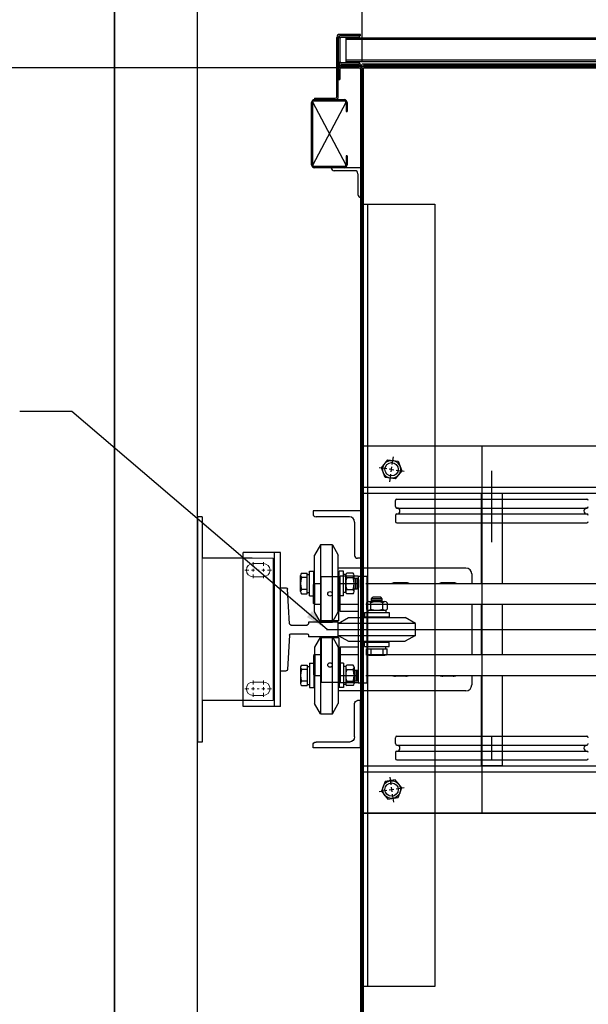
# Model space of a CAD drawing. Extents: x 5250 to 10047, y -3374 to 489.
# Drawn here: x 6946 to 6970, y -3337 to -3295 of the extents above; entities that cross this region are included whole.
import ezdxf
from ezdxf.lldxf.tags import DXFTag

# ---------------------------------------------------------------- set-up
doc = ezdxf.new("R2010")
doc.units = 0
doc.header["$LTSCALE"] = 12
doc.header["$MEASUREMENT"] = 0
for name, color, linetype in [('ANGLE', 7, 'Continuous'), ('CENTER', 3, 'CENTER'), ('DBCARTOP', 7, 'Continuous'), ('DIM', 1, 'Continuous'), ('GATE', 7, 'Continuous'), ('HIDDEN', 6, 'HIDDEN'), ('OBJECT', 7, 'Continuous'), ('SAFETY', 2, 'Continuous')]:
    doc.layers.add(name, color=color, linetype=linetype)
doc.layers.add('BRACKET', color=7, linetype='Continuous', lineweight=15)
tags = doc.linetypes.add('CENTER', pattern=[2, 1.25, -0.25, 0.25, -0.25]).pattern_tags.tags
tags[10:11] = [DXFTag(74, 4), DXFTag(75, 0), DXFTag(340, '0'), DXFTag(46, 1.0), DXFTag(50, 0.0), DXFTag(44, 0.0), DXFTag(45, 0.0)]
tags[8:9] = [DXFTag(74, 4), DXFTag(75, 0), DXFTag(340, '0'), DXFTag(46, 1.0), DXFTag(50, 0.0), DXFTag(44, 0.0), DXFTag(45, 0.0)]
tags[6:7] = [DXFTag(74, 4), DXFTag(75, 0), DXFTag(340, '0'), DXFTag(46, 1.0), DXFTag(50, 0.0), DXFTag(44, 0.0), DXFTag(45, 0.0)]
tags[4:5] = [DXFTag(74, 4), DXFTag(75, 0), DXFTag(340, '0'), DXFTag(46, 1.0), DXFTag(50, 0.0), DXFTag(44, 0.0), DXFTag(45, 0.0)]
tags = doc.linetypes.add('HIDDEN', pattern=[0.375, 0.25, -0.125]).pattern_tags.tags
tags[6:7] = [DXFTag(74, 4), DXFTag(75, 0), DXFTag(340, '0'), DXFTag(46, 1.0), DXFTag(50, 0.0), DXFTag(44, 0.0), DXFTag(45, 0.0)]
tags[4:5] = [DXFTag(74, 4), DXFTag(75, 0), DXFTag(340, '0'), DXFTag(46, 1.0), DXFTag(50, 0.0), DXFTag(44, 0.0), DXFTag(45, 0.0)]
doc.dimstyles.get("Standard").update_dxf_attribs({"dimtxt": 0.18, "dimasz": 0.18, "dimexe": 0.18, "dimexo": 0.0625, "dimgap": 0.09, "dimtad": 0, "dimtih": 1, "dimtoh": 1, "dimdec": 4, "dimzin": 0, "dimdsep": 46, "dimtxsty": 'Standard', "dimcen": 0.09, "dimadec": 0, "dimazin": 0, "dimtfac": 1, "dimtdec": 4, "dimtofl": 0, "dimtmove": 0, "dimatfit": 3, "dimfxl": 1, "dimtolj": 1, "dimtzin": 0, "dimarcsym": 0})

# ---------------------------------------------------------------- blocks, each defined once
blk = doc.blocks.new('*D122')
at = {"layer": 'DEFPOINTS', "color": 0, "transparency": 16777216}
for p in [(6936.994, -3297.265), (6960.884, -3297.265), (6960.884, -3345.235)]:
    blk.add_point(p, dxfattribs=at)
at = {"layer": 'DIM', "color": 0, "lineweight": -2, "transparency": 16777216}
for p, q in [((6960.697, -3297.265), (6936.806, -3297.265)), ((6936.994, -3344.235), (6936.994, -3298.265)), ((6960.697, -3345.235), (6936.806, -3345.235))]:
    blk.add_line(p, q, dxfattribs=at)
at = {"layer": 'DIM', "color": 0, "transparency": 16777216}
for points in [[(6936.827, -3298.265), (6937.16, -3298.265), (6936.994, -3297.265)], [(6936.827, -3344.235), (6937.16, -3344.235), (6936.994, -3345.235)]]:
    blk.add_solid(points, dxfattribs=at)
at = {"layer": 'DIM', "color": 0, "transparency": 16777216, "insert": (6936.306, -3321.25), "char_height": 1, "attachment_point": 5, "rotation": 90}
blk.add_mtext('\\A1;48" CLEAR CAR INSIDE', dxfattribs=at)
blk = doc.blocks.new('*D123')
at = {"layer": 'DEFPOINTS', "color": 0, "transparency": 16777216}
for p in [(6953.825, -3292.188), (6931.69, -3350.217), (6953.825, -3350.217)]:
    blk.add_point(p, dxfattribs=at)
at = {"layer": 'DIM', "color": 0, "lineweight": -2, "transparency": 16777216}
for p, q in [((6953.637, -3292.188), (6931.502, -3292.188)), ((6931.69, -3293.188), (6931.69, -3349.217)), ((6953.637, -3350.217), (6931.502, -3350.217))]:
    blk.add_line(p, q, dxfattribs=at)
at = {"layer": 'DIM', "color": 0, "transparency": 16777216}
for points in [[(6931.523, -3293.188), (6931.856, -3293.188), (6931.69, -3292.188)], [(6931.523, -3349.217), (6931.856, -3349.217), (6931.69, -3350.217)]]:
    blk.add_solid(points, dxfattribs=at)
at = {"layer": 'DIM', "color": 0, "transparency": 16777216, "insert": (6931.002, -3320.326), "char_height": 1, "attachment_point": 5, "rotation": 90}
blk.add_mtext('\\A1;58" CLEAR HOISTWAY REQUIRED', dxfattribs=at)
blk = doc.blocks.new('*D126')
at = {"layer": 'DEFPOINTS', "color": 0, "transparency": 16777216}
for p in [(6953.825, -3281.218), (6953.825, -3292.188), (6960.821, -3297.202)]:
    blk.add_point(p, dxfattribs=at)
at = {"layer": 'DIM', "color": 0, "lineweight": -2, "transparency": 16777216}
for p, q in [((6953.825, -3292), (6953.825, -3281.03)), ((6959.821, -3281.218), (6954.825, -3281.218)), ((6960.821, -3297.015), (6960.821, -3281.03))]:
    blk.add_line(p, q, dxfattribs=at)
at = {"layer": 'DIM', "color": 0, "transparency": 16777216}
for points in [[(6954.825, -3281.051), (6954.825, -3281.385), (6953.825, -3281.218)], [(6959.821, -3281.051), (6959.821, -3281.385), (6960.821, -3281.218)]]:
    blk.add_solid(points, dxfattribs=at)
at = {"layer": 'DIM', "color": 0, "transparency": 16777216, "insert": (6957.323, -3280.53), "char_height": 1, "attachment_point": 5}
blk.add_mtext('\\A1;7"', dxfattribs=at)
blk = doc.blocks.new('TEE8')
at = {"layer": 'OBJECT'}
for p, q in [((-0.312, 2.437), (0.313, 2.437)), ((-0.312, 2.437), (-0.312, 1.187)), ((0.313, 2.437), (0.313, 1.187)), ((-0.247, 1.187), (-0.312, 1.187)), ((-0.188, 0.435), (-0.188, 1.127)), ((0.187, 0.435), (0.187, 1.127)), ((0.313, 1.187), (0.247, 1.187)), ((-1.75, 0), (-1.75, 0.237)), ((-1.75, 0), (1.75, 0)), ((-0.243, 0.375), (-1.695, 0.297)), ((0.243, 0.375), (1.695, 0.297)), ((1.75, 0), (1.75, 0.237))]:
    blk.add_line(p, q, dxfattribs=at)
for centre, start, end in [((-0.247, 1.127), 0, 90), ((0.247, 1.127), 90, 180), ((-0.247, 0.435), 274.7636, 360), ((0.247, 0.435), 180, 265.2364), ((-1.69, 0.237), 94.7636, 180), ((1.69, 0.237), 0, 85.2364)]:
    blk.add_arc(centre, 0.06, start, end, dxfattribs=at)
blk = doc.blocks.new('A$C725C1A41')
at = {"layer": 'OBJECT'}
blk.add_blockref('TEE8', (1.75, 0), dxfattribs=at)
blk = doc.blocks.new('*D128')
at = {"layer": 'DEFPOINTS', "color": 0, "transparency": 16777216}
for p in [(6960.821, -3281.218), (6960.821, -3297.202), (7008.799, -3297.202)]:
    blk.add_point(p, dxfattribs=at)
at = {"layer": 'DIM', "color": 0, "lineweight": -2, "transparency": 16777216}
for p, q in [((6960.821, -3297.015), (6960.821, -3281.03)), ((7007.799, -3281.218), (6961.821, -3281.218)), ((7008.799, -3297.015), (7008.799, -3281.03))]:
    blk.add_line(p, q, dxfattribs=at)
at = {"layer": 'DIM', "color": 0, "transparency": 16777216}
for points in [[(6961.821, -3281.051), (6961.821, -3281.385), (6960.821, -3281.218)], [(7007.799, -3281.051), (7007.799, -3281.385), (7008.799, -3281.218)]]:
    blk.add_solid(points, dxfattribs=at)
at = {"layer": 'DIM', "color": 0, "transparency": 16777216, "insert": (6984.998, -3280.53), "char_height": 1, "attachment_point": 5}
blk.add_mtext('\\A1;48" CLEAR INSIDE CAR', dxfattribs=at)
blk = doc.blocks.new('2X2X25F')
at = {"layer": 'ANGLE'}
for p, q in [((-1, 0), (-1, 2)), ((-1, 2), (-0.875, 2)), ((-0.75, 0.4687), (-0.75, 1.875)), ((-1, 0), (1, 0)), ((-0.5313, 0.25), (0.875, 0.25)), ((1, 0), (1, 0.125))]:
    blk.add_line(p, q, dxfattribs=at)
for centre, radius, start, end in [((-0.875, 1.875), 0.125, 0, 90), ((-0.5313, 0.4687), 0.2187, 180, 270), ((0.875, 0.125), 0.125, 0, 90)]:
    blk.add_arc(centre, radius, start, end, dxfattribs=at)
blk = doc.blocks.new('114X114F')
at = {"layer": 'ANGLE'}
for p, q in [((-0.625, 0), (-0.625, 1.25)), ((-0.625, 1.25), (-0.625, 1.25)), ((-0.5, 0.25), (-0.5, 1.125)), ((-0.625, 0), (0.625, 0)), ((-0.375, 0.125), (0.5, 0.125)), ((0.625, 0), (0.625, 0))]:
    blk.add_line(p, q, dxfattribs=at)
for centre, start, end in [((-0.625, 1.125), 0, 90), ((-0.375, 0.25), 180, 270), ((0.5, 0), 0, 90)]:
    blk.add_arc(centre, 0.125, start, end, dxfattribs=at)
blk = doc.blocks.new('CWTTUBE')
at = {"layer": 'OBJECT'}
for p, q in [((3.098, 2.053), (3.098, 3.336)), ((3.16, 3.399), (3.552, 3.399)), ((3.177, 3.445), (3.552, 3.445)), ((3.552, 3.399), (3.552, 3.445)), ((5.427, 3.445), (5.427, 3.399)), ((5.427, 3.445), (5.802, 3.445)), ((5.427, 3.399), (5.818, 3.399)), ((5.881, 3.336), (5.881, 2.053)), ((3.052, 2.07), (3.052, 3.32)), ((5.927, 3.32), (5.927, 2.07)), ((5.818, 1.991), (3.16, 1.991)), ((5.802, 1.945), (3.177, 1.945))]:
    blk.add_line(p, q, dxfattribs=at)
for centre, radius, start, end in [((3.177, 3.32), 0.125, 90, 180), ((3.16, 3.336), 0.0625, 90, 180), ((5.802, 3.32), 0.125, 0, 90), ((5.818, 3.336), 0.0625, 0, 90), ((3.177, 2.07), 0.125, 180, 270), ((3.16, 2.053), 0.0625, 180, 270), ((5.802, 2.07), 0.125, 270, 0), ((5.818, 2.053), 0.0625, 270, 0)]:
    blk.add_arc(centre, radius, start, end, dxfattribs=at)
blk = doc.blocks.new('A$C2AB7423E')
at = {"color": 7}
blk.add_line((1.952, 2.562), (1.952, 2.625), dxfattribs=at)
at = {"layer": 'GATE'}
for p, q in [((0.952, 2.5), (0.952, 0)), ((1.014, 2.5), (1.014, 0)), ((1.952, 2.625), (1.077, 2.625)), ((1.952, 2.562), (1.077, 2.562))]:
    blk.add_line(p, q, dxfattribs=at)
for radius in [0.125, 0.0625]:
    blk.add_arc((1.077, 2.5), radius, 90, 180, dxfattribs=at)
blk.add_blockref('114X114F', (0.625, 5.5))
at = {"layer": 'GATE', "rotation": 90}
blk.add_blockref('CWTTUBE', (4.021, -0.427), dxfattribs=at)

msp = doc.modelspace()

# ---------------------------------------------------------------- linework, layer by layer
at = {"color": 7}
for p, q in [((6958.721686, -3301.415145), (6960.143498, -3298.731072)), ((6960.143498, -3301.415145), (6958.721686, -3298.731072))]:
    msp.add_line(p, q, dxfattribs=at)
for p, q in [((6960.818353, -3313.365292), (6960.818353, -3315.384911)), ((6960.818353, -3313.365292), (7008.791034, -3313.365292)), ((6960.818353, -3315.132459), (7008.791034, -3315.132459)), ((6960.818353, -3315.384911), (7008.791034, -3315.384911)), ((6957.349861, -3317.905908), (6955.762604, -3317.905908)), ((6955.762604, -3324.469668), (6955.762604, -3317.905908)), ((6957.349861, -3317.905908), (6955.762604, -3317.905908)), ((6955.762604, -3324.469668), (6955.762604, -3317.905908)), ((6957.097408, -3324.469668), (6957.097408, -3317.905908)), ((6957.097408, -3324.469668), (6957.097408, -3317.905908)), ((6957.349861, -3324.469668), (6957.349861, -3317.905908)), ((6957.349861, -3324.469668), (6957.349861, -3317.905908)), ((6957.349861, -3324.469668), (6955.762604, -3324.469668)), ((6957.349861, -3324.469668), (6955.762604, -3324.469668)), ((6965.927786, -3326.997717), (6965.927786, -3326.237222)), ((6965.927786, -3326.997717), (7003.681601, -3326.997717)), ((6960.818353, -3327.25017), (7003.681601, -3327.25017)), ((6965.927786, -3329.017336), (7003.681601, -3329.017336))]:
    msp.add_line(p, q)
at = {"color": 1, "linetype": 'Continuous'}
for p, q in [((6962.111325, -3314.169211), (6962.162456, -3313.836855)), ((6961.548645, -3314.286983), (6961.881002, -3314.338115)), ((6961.980808, -3314.35347), (6962.180422, -3314.384179)), ((6962.06526, -3314.468631), (6962.09597, -3314.269018)), ((6962.280228, -3314.399534), (6962.612585, -3314.450665)), ((6961.998774, -3314.900794), (6962.049905, -3314.568438)), ((6961.998774, -3327.475557), (6962.049905, -3327.807913)), ((6962.06526, -3327.90772), (6962.09597, -3328.107333)), ((6962.280228, -3327.976817), (6962.612585, -3327.925686)), ((6961.548645, -3328.089368), (6961.881002, -3328.038236)), ((6961.980808, -3328.022882), (6962.180422, -3327.992172)), ((6962.111325, -3328.20714), (6962.162456, -3328.539497))]:
    msp.add_line(p, q, dxfattribs=at)
at = {"color": 1, "linetype": 'CENTER'}
msp.add_line((6966.349034, -3317.467643), (6966.349034, -3314.438215), dxfattribs=at)
for points in [[(6961.806947, -3314.709855), (6961.648439, -3314.302336), (6961.922108, -3313.961305), (6962.354283, -3314.027793), (6962.512791, -3314.435312), (6962.239122, -3314.776344)], [(6961.806947, -3327.666496), (6961.648439, -3328.074015), (6961.922108, -3328.415046), (6962.354283, -3328.348558), (6962.512791, -3327.941039), (6962.239122, -3327.600008)]]:
    msp.add_lwpolyline(points, close=True)
for points in [[(6965.907242, -3319.23167), (6965.907242, -3315.384911), (6966.790826, -3315.384911), (6966.790826, -3319.23167)], [(6965.907242, -3322.261098), (6965.907242, -3320.115253)], [(6966.790826, -3320.115253), (6966.790826, -3322.261098)], [(6966.790826, -3323.144681), (6966.790826, -3326.997717), (6965.907242, -3326.997717), (6965.907242, -3323.144681)]]:
    msp.add_lwpolyline(points)
for centre in [(6962.080615, -3314.368824), (6962.080615, -3328.007527)]:
    msp.add_circle(centre, 0.378678)
at = {"layer": 'ANGLE'}
for p, q in [((6960.884193, -3339.239355), (6960.884193, -3303.073721)), ((6960.884193, -3303.073721), (6963.913621, -3303.073721)), ((6963.913621, -3303.073721), (6963.913621, -3336.397427)), ((6953.824724, -3316.391194), (6953.824724, -3325.984382)), ((6954.014568, -3316.391194), (6953.824724, -3316.391194)), ((6954.014568, -3316.391194), (6954.014568, -3318.15836)), ((6956.150712, -3318.15836), (6954.005138, -3318.15836)), ((6956.150712, -3324.217216), (6954.005138, -3324.217216)), ((6954.014568, -3324.217216), (6954.014568, -3325.984382)), ((6954.014568, -3325.984382), (6953.824724, -3325.984382)), ((6963.913621, -3336.397427), (6960.884193, -3336.397427))]:
    msp.add_line(p, q, dxfattribs=at)
at = {"layer": 'ANGLE', "linetype": 'HIDDEN'}
for p, q in [((6961.074037, -3336.397427), (6961.074037, -3303.073721)), ((6957.034295, -3318.15836), (6957.034295, -3324.217216)), ((6957.034295, -3318.15836), (6957.034295, -3324.217216))]:
    msp.add_line(p, q, dxfattribs=at)
at = {"layer": 'BRACKET', "linetype": 'HIDDEN'}
for p, q in [((6954.014568, -3318.15836), (6954.014568, -3324.217216)), ((6956.150712, -3318.15836), (6957.034295, -3318.15836)), ((6956.150712, -3318.15836), (6957.034295, -3318.15836)), ((6956.150712, -3324.217216), (6957.034295, -3324.217216)), ((6956.150712, -3324.217216), (6957.034295, -3324.217216))]:
    msp.add_line(p, q, dxfattribs=at)
at = {"layer": 'BRACKET', "color": 1}
for p, q in [((6955.837671, -3318.663265), (6956.000503, -3318.663265)), ((6955.837671, -3318.663265), (6956.000503, -3318.663265)), ((6956.12168, -3318.663265), (6956.242857, -3318.663265)), ((6956.12168, -3318.663265), (6956.242857, -3318.663265)), ((6956.182269, -3318.318667), (6956.182269, -3318.481499)), ((6956.182269, -3318.481499), (6956.182269, -3318.318667)), ((6956.182269, -3318.318667), (6956.182269, -3318.481499)), ((6956.182269, -3318.481499), (6956.182269, -3318.318667)), ((6956.182269, -3318.602676), (6956.182269, -3318.723853)), ((6956.182269, -3318.723853), (6956.182269, -3318.602676)), ((6956.182269, -3318.602676), (6956.182269, -3318.723853)), ((6956.182269, -3318.723853), (6956.182269, -3318.602676)), ((6956.364034, -3318.663265), (6956.442294, -3318.663265)), ((6956.364034, -3318.663265), (6956.442294, -3318.663265)), ((6956.364034, -3318.663265), (6956.442294, -3318.663265)), ((6956.364034, -3318.663265), (6956.442294, -3318.663265)), ((6956.563472, -3318.663265), (6956.684649, -3318.663265)), ((6956.563472, -3318.663265), (6956.684649, -3318.663265)), ((6956.563472, -3318.663265), (6956.684649, -3318.663265)), ((6956.563472, -3318.663265), (6956.684649, -3318.663265)), ((6956.62406, -3318.318667), (6956.62406, -3318.481499)), ((6956.62406, -3318.481499), (6956.62406, -3318.318667)), ((6956.62406, -3318.318667), (6956.62406, -3318.481499)), ((6956.62406, -3318.481499), (6956.62406, -3318.318667)), ((6956.62406, -3318.602676), (6956.62406, -3318.723853)), ((6956.62406, -3318.723853), (6956.62406, -3318.602676)), ((6956.62406, -3318.602676), (6956.62406, -3318.723853)), ((6956.62406, -3318.723853), (6956.62406, -3318.602676)), ((6956.805826, -3318.663265), (6956.968658, -3318.663265)), ((6956.805826, -3318.663265), (6956.968658, -3318.663265)), ((6956.805826, -3318.663265), (6956.968658, -3318.663265)), ((6956.805826, -3318.663265), (6956.968658, -3318.663265)), ((6956.182269, -3318.84503), (6956.182269, -3319.007862)), ((6956.182269, -3319.007862), (6956.182269, -3318.84503)), ((6956.182269, -3318.84503), (6956.182269, -3319.007862)), ((6956.182269, -3319.007862), (6956.182269, -3318.84503)), ((6956.62406, -3318.84503), (6956.62406, -3319.007862)), ((6956.62406, -3319.007862), (6956.62406, -3318.84503)), ((6956.62406, -3318.84503), (6956.62406, -3319.007862)), ((6956.62406, -3319.007862), (6956.62406, -3318.84503)), ((6955.837671, -3323.712311), (6956.000503, -3323.712311)), ((6955.837671, -3323.712311), (6956.000503, -3323.712311)), ((6956.12168, -3323.712311), (6956.242857, -3323.712311)), ((6956.12168, -3323.712311), (6956.242857, -3323.712311)), ((6956.182269, -3323.530545), (6956.182269, -3323.367714)), ((6956.182269, -3323.530545), (6956.182269, -3323.367714)), ((6956.182269, -3323.7729), (6956.182269, -3323.651723)), ((6956.182269, -3323.7729), (6956.182269, -3323.651723)), ((6956.364034, -3323.712311), (6956.442294, -3323.712311)), ((6956.364034, -3323.712311), (6956.442294, -3323.712311)), ((6956.563472, -3323.712311), (6956.684649, -3323.712311)), ((6956.563472, -3323.712311), (6956.684649, -3323.712311)), ((6956.62406, -3323.530545), (6956.62406, -3323.367714)), ((6956.62406, -3323.530545), (6956.62406, -3323.367714)), ((6956.62406, -3323.7729), (6956.62406, -3323.651723)), ((6956.62406, -3323.7729), (6956.62406, -3323.651723)), ((6956.805826, -3323.712311), (6956.968658, -3323.712311)), ((6956.805826, -3323.712311), (6956.968658, -3323.712311)), ((6956.182269, -3324.056908), (6956.182269, -3323.894077)), ((6956.182269, -3324.056908), (6956.182269, -3323.894077)), ((6956.62406, -3324.056908), (6956.62406, -3323.894077)), ((6956.62406, -3324.056908), (6956.62406, -3323.894077))]:
    msp.add_line(p, q, dxfattribs=at)
at = {"layer": 'BRACKET'}
for points in [[(6956.403164, -3318.947274), (6956.62406, -3318.947274, 1), (6956.62406, -3318.379256), (6956.182269, -3318.379256, 1), (6956.182269, -3318.947274)], [(6956.403164, -3318.947274), (6956.62406, -3318.947274, 1), (6956.62406, -3318.379256), (6956.182269, -3318.379256, 1), (6956.182269, -3318.947274)], [(6956.403164, -3323.99632), (6956.62406, -3323.99632, 1), (6956.62406, -3323.428302), (6956.182269, -3323.428302, 1), (6956.182269, -3323.99632)], [(6956.403164, -3323.99632), (6956.62406, -3323.99632, 1), (6956.62406, -3323.428302), (6956.182269, -3323.428302, 1), (6956.182269, -3323.99632)]]:
    msp.add_lwpolyline(points, format="xyb", close=True, dxfattribs=at)
at = {"layer": 'CENTER', "linetype": 'CENTER'}
for q in [(7010.313927, -3321.187788), (7010.313927, -3321.187788), (7010.313927, -3321.187788), (7020.691098, -3321.187788)]:
    msp.add_line((6959.306366, -3321.187788), q, dxfattribs=at)
at = {"layer": 'DBCARTOP'}
for p, q in [((6962.246684, -3315.952929), (6962.246684, -3315.700476)), ((6962.309797, -3315.637363), (6970.388271, -3315.637363)), ((6966.349034, -3316.647173), (6966.349034, -3315.637363)), ((6962.309797, -3316.016042), (6970.388271, -3316.016042)), ((6962.246684, -3316.331607), (6962.246684, -3316.584059)), ((6962.309797, -3316.268494), (6970.388271, -3316.268494)), ((6962.309797, -3316.647173), (6970.388271, -3316.647173)), ((6962.246684, -3326.051021), (6962.246684, -3325.798569)), ((6962.309797, -3325.735456), (6970.388271, -3325.735456)), ((6966.349034, -3326.745265), (6966.349034, -3325.735456)), ((6962.309797, -3326.114134), (6970.388271, -3326.114134)), ((6962.246684, -3326.4297), (6962.246684, -3326.682152)), ((6962.309797, -3326.366587), (6970.388271, -3326.366587)), ((6960.818353, -3329.017336), (6960.818353, -3326.997717)), ((6960.818353, -3326.997717), (7008.791034, -3326.997717)), ((6962.309797, -3326.745265), (6970.388271, -3326.745265)), ((6960.818353, -3329.017336), (7008.791034, -3329.017336))]:
    msp.add_line(p, q, dxfattribs=at)
for centre, radius, start, end in [((6962.309797, -3315.700476), 0.063113, 90, 180), ((6970.388271, -3315.700476), 0.063113, 0, 90), ((6962.309797, -3315.952929), 0.063113, 180, 270), ((6962.309797, -3316.142268), 0.126226, 270, 90), ((6970.388271, -3316.142268), 0.126226, 90, 270), ((6970.388271, -3315.952929), 0.063113, 270, 0), ((6962.309797, -3316.331607), 0.063113, 90, 180), ((6962.309797, -3316.584059), 0.063113, 180, 270), ((6970.388271, -3316.331607), 0.063113, 0, 90), ((6970.388271, -3316.584059), 0.063113, 270, 0), ((6962.309797, -3325.798569), 0.063113, 90, 180), ((6970.388271, -3325.798569), 0.063113, 0, 90), ((6962.309797, -3326.051021), 0.063113, 180, 270), ((6962.309797, -3326.240361), 0.126226, 270, 90), ((6970.388271, -3326.240361), 0.126226, 90, 270), ((6970.388271, -3326.051021), 0.063113, 270, 0), ((6962.309797, -3326.4297), 0.063113, 90, 180), ((6970.388271, -3326.4297), 0.063113, 0, 90), ((6962.309797, -3326.682152), 0.063113, 180, 270), ((6970.388271, -3326.682152), 0.063113, 270, 0)]:
    msp.add_arc(centre, radius, start, end, dxfattribs=at)
at = {"layer": 'HIDDEN', "linetype": 'HIDDEN'}
for p, q in [((7009.493457, -3296.065428), (6960.126836, -3296.065428)), ((7009.493457, -3296.949011), (6960.126836, -3296.949011))]:
    msp.add_line(p, q, dxfattribs=at)
at = {"layer": 'HIDDEN'}
msp.add_line((6965.927786, -3329.017336), (6965.927786, -3313.365292), dxfattribs=at)
at = {"layer": 'OBJECT'}
for p, q in [((6950.290392, -3353.751684), (6950.290392, -3288.653319)), ((6950.290392, -3292.187652), (6950.290392, -3353.751684)), ((6953.824724, -3350.217352), (6953.824724, -3292.187652)), ((6959.748158, -3295.970758), (6959.748158, -3297.720757)), ((6959.811271, -3295.970758), (6959.811271, -3297.720757)), ((6959.811271, -3296.033871), (6959.811271, -3296.980567)), ((6960.757967, -3295.844532), (6959.874384, -3295.844532)), ((6960.757967, -3295.907645), (6959.874384, -3295.907645)), ((6959.874384, -3296.033871), (6959.874384, -3296.980567)), ((6960.710001, -3295.907645), (6959.937497, -3295.907645)), ((6960.710001, -3295.970758), (6959.937497, -3295.970758)), ((6960.126836, -3296.002314), (6960.126836, -3297.012124)), ((7009.493457, -3296.002314), (6960.126836, -3296.002314)), ((6960.710001, -3295.970758), (6960.710001, -3295.907645)), ((6960.757967, -3295.907645), (6960.757967, -3295.844532)), ((6959.811271, -3297.674811), (6959.811271, -3297.23302)), ((6959.874384, -3297.23302), (6959.874384, -3297.674811)), ((6959.937497, -3297.04368), (6960.710001, -3297.04368)), ((6959.937497, -3297.106793), (6960.710001, -3297.106793)), ((6959.937497, -3297.106793), (6960.694854, -3297.106793)), ((6960.694854, -3297.169906), (6959.937497, -3297.169906)), ((6960.694854, -3297.202366), (6959.937497, -3297.202366)), ((6959.937497, -3297.202366), (6960.694854, -3297.202366)), ((6959.937497, -3297.202366), (6960.710001, -3297.202366)), ((6959.937497, -3297.265479), (6960.694854, -3297.265479)), ((6960.694854, -3297.265479), (6959.937497, -3297.265479)), ((7009.493457, -3297.012124), (6960.126836, -3297.012124)), ((6960.710001, -3297.106793), (6960.710001, -3297.04368)), ((7008.799213, -3297.106793), (6960.82108, -3297.106793)), ((6960.82108, -3345.29821), (6960.82108, -3297.202366)), ((6960.82108, -3297.202366), (7008.799213, -3297.202366)), ((7008.799213, -3297.202366), (6960.82108, -3297.202366)), ((7008.7361, -3297.169906), (6960.884193, -3297.169906)), ((6960.884193, -3345.235097), (6960.884193, -3297.265479)), ((6960.884193, -3297.265479), (7008.7361, -3297.265479)), ((7008.7361, -3297.265479), (6960.884193, -3297.265479)), ((6959.811271, -3297.720757), (6959.748158, -3297.720757)), ((6959.811271, -3297.328592), (6959.811271, -3297.770383)), ((6959.811271, -3297.770383), (6959.811271, -3297.328592)), ((6959.874384, -3297.674811), (6959.811271, -3297.674811)), ((6959.874384, -3297.770383), (6959.874384, -3297.328592)), ((6959.874384, -3297.328592), (6959.874384, -3297.770383)), ((6960.757967, -3297.328592), (6960.757967, -3345.171984)), ((6960.82108, -3345.171984), (6960.82108, -3297.328592)), ((6959.811271, -3297.770383), (6959.874384, -3297.770383)), ((6959.874384, -3297.770383), (6959.811271, -3297.770383)), ((6959.053914, -3317.590342), (6958.801461, -3318.027603)), ((6959.053914, -3317.590342), (6959.053914, -3320.872223)), ((6959.558818, -3317.590342), (6959.053914, -3317.590342)), ((6959.558818, -3320.872223), (6959.558818, -3317.590342)), ((6959.558818, -3317.590342), (6959.811271, -3318.027603)), ((6958.801461, -3320.434962), (6958.801461, -3318.027603)), ((6959.811271, -3320.434962), (6959.811271, -3318.027603)), ((6965.238995, -3318.571372), (6959.811271, -3318.571372)), ((6958.208558, -3319.576886), (6958.208558, -3318.885679)), ((6958.251511, -3318.794022), (6958.485896, -3318.794022)), ((6958.485896, -3318.97883), (6958.251511, -3318.97883)), ((6958.485896, -3319.668543), (6958.485896, -3318.794022)), ((6958.485896, -3318.848908), (6958.580566, -3318.848908)), ((6958.580566, -3319.752609), (6958.580566, -3318.709956)), ((6958.580566, -3318.709956), (6958.769905, -3318.709956)), ((6958.769905, -3319.752609), (6958.769905, -3318.709956)), ((6958.769905, -3318.744408), (6958.801461, -3318.744408)), ((6959.078957, -3318.936351), (6959.836314, -3318.936351)), ((6959.078957, -3320.827778), (6959.078957, -3318.936351)), ((6959.842827, -3318.744408), (6959.811271, -3318.744408)), ((6959.836314, -3320.827778), (6959.836314, -3318.936351)), ((6959.842827, -3319.752609), (6959.842827, -3318.709956)), ((6960.032166, -3318.709956), (6959.842827, -3318.709956)), ((6959.894928, -3320.430431), (6959.894928, -3318.915717)), ((6960.652285, -3318.915717), (6959.894928, -3318.915717)), ((6959.894928, -3320.114866), (6959.894928, -3318.999464)), ((6959.894928, -3320.114866), (6959.894928, -3318.999464)), ((6960.032166, -3319.752609), (6960.032166, -3318.709956)), ((6960.126836, -3318.848908), (6960.032166, -3318.848908)), ((6960.126836, -3319.613657), (6960.126836, -3318.848908)), ((6960.446404, -3318.794022), (6960.169789, -3318.794022)), ((6960.169789, -3318.97883), (6960.446404, -3318.97883)), ((6960.489358, -3319.576886), (6960.489358, -3318.885679)), ((6960.489358, -3319.004657), (6960.613504, -3319.004657)), ((6960.551431, -3319.457908), (6960.551431, -3319.004657)), ((6960.613504, -3319.004657), (6960.613504, -3319.457908)), ((6960.613504, -3319.004657), (6960.676617, -3319.06777)), ((6960.652285, -3318.915717), (6961.030963, -3318.915717)), ((6960.652285, -3318.915717), (6960.652285, -3323.459859)), ((6960.676617, -3319.06777), (6960.676617, -3319.394795)), ((6961.030963, -3318.915717), (6961.030963, -3323.459859)), ((6965.491448, -3318.823824), (6965.491448, -3319.23167)), ((6958.485896, -3319.483735), (6958.251511, -3319.483735)), ((6958.819372, -3319.231282), (6958.756764, -3319.267429)), ((6958.756764, -3320.078719), (6958.756764, -3319.267429)), ((6958.819372, -3320.114866), (6958.819372, -3319.231282)), ((6958.819372, -3319.231282), (6959.078957, -3319.231282)), ((6959.836314, -3319.231282), (6959.894928, -3319.231282)), ((6960.169789, -3319.483735), (6960.446404, -3319.483735)), ((6960.489358, -3319.457908), (6960.613504, -3319.457908)), ((6960.613504, -3319.457908), (6960.676617, -3319.394795)), ((6960.984422, -3319.23167), (6984.344198, -3319.23167)), ((6962.682916, -3319.199726), (6962.241124, -3319.199726)), ((6964.702534, -3319.199726), (6964.260743, -3319.199726)), ((6958.251511, -3319.668543), (6958.485896, -3319.668543)), ((6958.485896, -3319.613657), (6958.580566, -3319.613657)), ((6958.580566, -3319.752609), (6958.769905, -3319.752609)), ((6958.769905, -3319.718156), (6958.801461, -3319.718156)), ((6959.842827, -3319.718156), (6959.811271, -3319.718156)), ((6960.032166, -3319.752609), (6959.842827, -3319.752609)), ((6960.126836, -3319.613657), (6960.032166, -3319.613657)), ((6960.446404, -3319.668543), (6960.174171, -3319.668543)), ((6961.225585, -3319.88065), (6961.288698, -3319.817537)), ((6961.678837, -3319.88065), (6961.225585, -3319.88065)), ((6961.225585, -3320.004796), (6961.225585, -3319.88065)), ((6961.225585, -3319.942723), (6961.678837, -3319.942723)), ((6961.615723, -3319.817537), (6961.288698, -3319.817537)), ((6961.678837, -3319.88065), (6961.615723, -3319.817537)), ((6961.678837, -3320.004796), (6961.678837, -3319.88065)), ((6958.819372, -3320.114866), (6958.756764, -3320.078719)), ((6958.819372, -3320.114866), (6959.078957, -3320.114866)), ((6959.836314, -3320.114866), (6959.894928, -3320.114866)), ((6959.836314, -3320.114866), (6959.894928, -3320.114866)), ((6960.984422, -3320.115253), (6984.344198, -3320.115253)), ((6961.01495, -3320.04775), (6961.01495, -3320.319983)), ((6961.069837, -3320.367318), (6961.834585, -3320.367318)), ((6961.069837, -3320.367318), (6961.069837, -3320.461988)), ((6961.106607, -3320.004796), (6961.797814, -3320.004796)), ((6961.199758, -3320.324365), (6961.199758, -3320.04775)), ((6961.704663, -3320.324365), (6961.704663, -3320.04775)), ((6961.834585, -3320.367318), (6961.834585, -3320.461988)), ((6961.889471, -3320.04775), (6961.889471, -3320.324365)), ((6965.491448, -3320.115253), (6965.491448, -3322.261098)), ((6959.053914, -3320.872223), (6958.801461, -3320.434962)), ((6959.558818, -3320.872223), (6959.811271, -3320.434962)), ((6959.811271, -3320.935336), (6960.248531, -3320.682883)), ((6960.652285, -3320.430431), (6959.894928, -3320.430431)), ((6960.248531, -3320.682883), (6962.655891, -3320.682883)), ((6960.930884, -3320.461988), (6960.930884, -3320.651327)), ((6960.930884, -3320.461988), (6961.973537, -3320.461988)), ((6960.930884, -3320.651327), (6961.973537, -3320.651327)), ((6960.965337, -3320.651327), (6960.965337, -3320.682883)), ((6961.939085, -3320.651327), (6961.939085, -3320.682883)), ((6961.973537, -3320.461988), (6961.973537, -3320.651327)), ((6963.093151, -3320.935336), (6962.655891, -3320.682883)), ((6959.053914, -3320.872223), (6959.558818, -3320.872223)), ((6959.836314, -3320.827778), (6959.078957, -3320.827778)), ((6959.811271, -3321.44024), (6959.811271, -3320.935336)), ((6963.093151, -3320.935336), (6959.811271, -3320.935336)), ((6963.093151, -3321.44024), (6963.093151, -3320.935336)), ((6959.053914, -3321.503353), (6958.801461, -3321.940614)), ((6959.558818, -3321.503353), (6959.053914, -3321.503353)), ((6959.053914, -3321.503353), (6959.053914, -3324.785233)), ((6959.836314, -3321.547798), (6959.078957, -3321.547798)), ((6959.078957, -3321.547798), (6959.078957, -3323.439224)), ((6959.558818, -3321.503353), (6959.811271, -3321.940614)), ((6959.558818, -3324.785233), (6959.558818, -3321.503353)), ((6959.811271, -3321.44024), (6960.248531, -3321.692693)), ((6959.811271, -3321.44024), (6963.093151, -3321.44024)), ((6959.836314, -3321.547798), (6959.836314, -3323.439224)), ((6963.093151, -3321.44024), (6962.655891, -3321.692693)), ((6958.801461, -3321.940614), (6958.801461, -3324.347973)), ((6959.811271, -3321.940614), (6959.811271, -3324.347973)), ((6959.894928, -3321.945145), (6959.894928, -3323.459859)), ((6960.652285, -3321.945145), (6959.894928, -3321.945145)), ((6960.248531, -3321.692693), (6962.655891, -3321.692693)), ((6960.930884, -3321.913588), (6960.930884, -3321.724249)), ((6960.930884, -3321.724249), (6961.973537, -3321.724249)), ((6960.930884, -3321.913588), (6961.973537, -3321.913588)), ((6960.965337, -3321.724249), (6960.965337, -3321.692693)), ((6961.01495, -3322.242643), (6961.01495, -3322.008258)), ((6961.01495, -3322.008258), (6961.889471, -3322.008258)), ((6961.069837, -3322.008258), (6961.069837, -3321.913588)), ((6961.199758, -3322.008258), (6961.199758, -3322.242643)), ((6961.704663, -3322.008258), (6961.704663, -3322.242643)), ((6961.834585, -3322.008258), (6961.834585, -3321.913588)), ((6961.889471, -3322.242643), (6961.889471, -3322.008258)), ((6961.939085, -3321.724249), (6961.939085, -3321.692693)), ((6961.973537, -3321.913588), (6961.973537, -3321.724249)), ((6958.819372, -3322.26071), (6958.756764, -3322.296857)), ((6958.756764, -3322.296857), (6958.756764, -3323.108147)), ((6958.819372, -3322.26071), (6959.078957, -3322.26071)), ((6958.819372, -3322.26071), (6958.819372, -3323.144293)), ((6959.836314, -3322.26071), (6959.894928, -3322.26071)), ((6959.836314, -3322.26071), (6959.894928, -3322.26071)), ((6959.894928, -3322.26071), (6959.894928, -3323.376111)), ((6959.894928, -3322.26071), (6959.894928, -3323.376111)), ((6960.984422, -3322.261098), (6984.344198, -3322.261098)), ((6961.106607, -3322.285596), (6961.797814, -3322.285596)), ((6958.208558, -3322.79869), (6958.208558, -3323.489897)), ((6958.251511, -3322.707033), (6958.485896, -3322.707033)), ((6958.485896, -3322.891841), (6958.251511, -3322.891841)), ((6958.485896, -3322.707033), (6958.485896, -3323.581554)), ((6958.485896, -3322.761919), (6958.580566, -3322.761919)), ((6958.580566, -3322.622967), (6958.580566, -3323.66562)), ((6958.580566, -3322.622967), (6958.769905, -3322.622967)), ((6958.769905, -3322.622967), (6958.769905, -3323.66562)), ((6958.769905, -3322.657419), (6958.801461, -3322.657419)), ((6959.842827, -3322.657419), (6959.811271, -3322.657419)), ((6960.032166, -3322.622967), (6959.842827, -3322.622967)), ((6959.842827, -3322.622967), (6959.842827, -3323.66562)), ((6960.032166, -3322.622967), (6960.032166, -3323.66562)), ((6960.126836, -3322.761919), (6960.032166, -3322.761919)), ((6960.126836, -3322.761919), (6960.126836, -3323.526668)), ((6960.169789, -3322.891841), (6960.446404, -3322.891841)), ((6960.446404, -3322.707033), (6960.174171, -3322.707033)), ((6960.489358, -3322.79869), (6960.489358, -3323.489897)), ((6958.819372, -3323.144293), (6958.756764, -3323.108147)), ((6958.819372, -3323.144293), (6959.078957, -3323.144293)), ((6959.836314, -3323.144293), (6959.894928, -3323.144293)), ((6960.489358, -3322.917667), (6960.613504, -3322.917667)), ((6960.551431, -3322.917667), (6960.551431, -3323.370919)), ((6960.613504, -3322.917667), (6960.676617, -3322.980781)), ((6960.613504, -3323.370919), (6960.613504, -3322.917667)), ((6960.613504, -3323.370919), (6960.676617, -3323.307806)), ((6960.676617, -3323.307806), (6960.676617, -3322.980781)), ((6960.984422, -3323.144681), (6984.344198, -3323.144681)), ((6962.682916, -3323.17585), (6962.241124, -3323.17585)), ((6964.702534, -3323.17585), (6964.260743, -3323.17585)), ((6965.491448, -3323.144681), (6965.491448, -3323.551751)), ((6958.485896, -3323.396746), (6958.251511, -3323.396746)), ((6958.251511, -3323.581554), (6958.485896, -3323.581554)), ((6958.485896, -3323.526668), (6958.580566, -3323.526668)), ((6958.580566, -3323.66562), (6958.769905, -3323.66562)), ((6958.769905, -3323.631167), (6958.801461, -3323.631167)), ((6959.078957, -3323.439224), (6959.836314, -3323.439224)), ((6959.842827, -3323.631167), (6959.811271, -3323.631167)), ((6960.032166, -3323.66562), (6959.842827, -3323.66562)), ((6960.652285, -3323.459859), (6959.894928, -3323.459859)), ((6960.126836, -3323.526668), (6960.032166, -3323.526668)), ((6960.169789, -3323.396746), (6960.446404, -3323.396746)), ((6960.446404, -3323.581554), (6960.169789, -3323.581554)), ((6960.489358, -3323.370919), (6960.613504, -3323.370919)), ((6960.652285, -3323.459859), (6961.030963, -3323.459859)), ((6965.238995, -3323.804204), (6959.811271, -3323.804204)), ((6959.053914, -3324.785233), (6958.801461, -3324.347973)), ((6959.558818, -3324.785233), (6959.811271, -3324.347973)), ((6959.053914, -3324.785233), (6959.558818, -3324.785233))]:
    msp.add_line(p, q, dxfattribs=at)
at = {"layer": 'OBJECT', "linetype": 'HIDDEN', "ltscale": 0.5}
for p, q in [((6959.894928, -3319.231282), (6960.652285, -3319.231282)), ((6959.894928, -3320.114866), (6960.652285, -3320.114866)), ((6959.894928, -3322.26071), (6960.652285, -3322.26071)), ((6959.894928, -3323.144293), (6960.652285, -3323.144293))]:
    msp.add_line(p, q, dxfattribs=at)
at = {"layer": 'OBJECT'}
for centre in [(6959.457635, -3319.673074), (6959.457635, -3322.702502)]:
    msp.add_circle(centre, 0.094417, dxfattribs=at)
for centre, radius, start, end in [((6959.874384, -3295.970758), 0.126226, 90, 180), ((6959.874384, -3295.970758), 0.063113, 90, 180), ((6959.937497, -3296.033871), 0.126226, 90, 180), ((6959.937497, -3296.033871), 0.063113, 90, 180), ((6959.937497, -3296.980567), 0.126226, 180, 270), ((6959.937497, -3297.23302), 0.126226, 90, 180), ((6959.937497, -3297.328592), 0.126226, 90, 180), ((6959.937497, -3297.328592), 0.126226, 90, 180), ((6959.937497, -3296.980567), 0.063113, 180, 270), ((6959.937497, -3297.23302), 0.063113, 90, 180), ((6959.937497, -3297.328592), 0.063113, 90, 180), ((6959.937497, -3297.328592), 0.063113, 90, 180), ((6960.694854, -3297.23302), 0.126226, 0, 90), ((6960.694854, -3297.23302), 0.063113, 0, 90), ((6960.694854, -3297.328592), 0.126226, 0, 90), ((6960.694854, -3297.328592), 0.126226, 0, 90), ((6960.694854, -3297.328592), 0.063113, 0, 90), ((6960.694854, -3297.328592), 0.063113, 0, 90), ((6965.238995, -3318.823824), 0.252452, 0, 90), ((6958.329421, -3318.886426), 0.120865, 130.1356128, 229.8643872), ((6958.971912, -3319.231282), 0.763354, 160.6878473, 199.3121527), ((6960.247699, -3318.886426), 0.120865, 130.1356128, 229.8643872), ((6960.89019, -3319.231282), 0.763354, 160.6878473, 199.3121527), ((6960.368495, -3318.886426), 0.120865, 310.1356128, 49.8643872), ((6959.726003, -3319.231282), 0.763354, 340.6878473, 19.3121527), ((6958.329421, -3319.576139), 0.120865, 130.1356128, 229.8643872), ((6960.247699, -3319.576139), 0.120865, 130.1356128, 229.8643872), ((6960.368495, -3319.576139), 0.120865, 310.1356128, 49.8643872), ((6962.241124, -3319.546848), 0.347122, 90, 114.7731203), ((6962.682916, -3319.546848), 0.347122, 65.2268797, 90), ((6964.260743, -3319.546848), 0.347122, 90, 114.7731203), ((6964.702534, -3319.546848), 0.347122, 65.2268797, 90), ((6961.107354, -3320.125659), 0.120865, 40.1356128, 139.8643872), ((6961.107354, -3320.246455), 0.120865, 220.1356128, 319.8643872), ((6961.452211, -3320.76815), 0.763354, 70.6878473, 109.3121527), ((6961.452211, -3319.603964), 0.763354, 250.6878473, 289.3121527), ((6961.797067, -3320.125659), 0.120865, 40.1356128, 139.8643872), ((6961.797067, -3320.246455), 0.120865, 220.1356128, 319.8643872), ((6961.107354, -3322.164733), 0.120865, 220.1356128, 319.8643872), ((6961.452211, -3321.522242), 0.763354, 250.6878473, 289.3121527), ((6961.797067, -3322.164733), 0.120865, 220.1356128, 319.8643872), ((6958.329421, -3322.799437), 0.120865, 130.1356128, 229.8643872), ((6958.971912, -3323.144293), 0.763354, 160.6878473, 199.3121527), ((6960.247699, -3322.799437), 0.120865, 130.1356128, 229.8643872), ((6960.89019, -3323.144293), 0.763354, 160.6878473, 199.3121527), ((6960.368495, -3322.799437), 0.120865, 310.1356128, 49.8643872), ((6959.726003, -3323.144293), 0.763354, 340.6878473, 19.3121527), ((6962.241124, -3322.828728), 0.347122, 245.5340641, 270), ((6962.682916, -3322.828728), 0.347122, 270, 294.4659359), ((6964.260743, -3322.828728), 0.347122, 245.5340641, 270), ((6964.702534, -3322.828728), 0.347122, 270, 294.4659359), ((6958.329421, -3323.48915), 0.120865, 130.1356128, 229.8643872), ((6960.247699, -3323.48915), 0.120865, 130.1356128, 229.8643872), ((6960.368495, -3323.48915), 0.120865, 310.1356128, 49.8643872), ((6965.238995, -3323.551751), 0.252452, 270, 0)]:
    msp.add_arc(centre, radius, start, end, dxfattribs=at)
at = {"layer": 'SAFETY'}
for p, q in [((6960.818353, -3329.017336), (6960.818353, -3326.997717)), ((7008.791034, -3329.017336), (6960.818353, -3329.017336))]:
    msp.add_line(p, q, dxfattribs=at)
for centre in [(6962.080615, -3314.368824), (6962.080615, -3314.368824), (6962.080615, -3328.007527), (6962.080615, -3328.007527)]:
    msp.add_circle(centre, 0.283756, dxfattribs=at)

# ---------------------------------------------------------------- block references
at = {"color": 7, "xscale": 1.00980926415, "yscale": 1.00980926415, "zscale": 1.00980926415, "rotation": 180}
msp.add_blockref('A$C2AB7423E', (6960.772105, -3295.970758), dxfattribs=at)
at = {"xscale": 1.00980926415, "yscale": 1.00980926415, "zscale": 1.00980926415, "rotation": 180}
msp.add_blockref('2X2X25F', (6959.748158, -3316.139129), dxfattribs=at)
at = {"xscale": -1.00980926415, "yscale": 1.00980926415, "zscale": 1.00980926415}
msp.add_blockref('2X2X25F', (6959.748158, -3326.237222), dxfattribs=at)
at = {"layer": 'OBJECT', "xscale": -1.00980926415, "yscale": 1.00980926415, "zscale": 1.00980926415, "rotation": 270}
msp.add_blockref('A$C725C1A41', (6957.349861, -3322.954955), dxfattribs=at)
msp.add_blockref('A$C725C1A41', (6957.349861, -3322.954955), dxfattribs=at)

# ---------------------------------------------------------------- dimensions: what is measured, and where the dimension line sits
at = {"layer": 'DIM'}
dim = msp.add_linear_dim(base=(6960.82108, -3281.217847), p1=(7008.799213, -3297.202366), p2=(6960.82108, -3297.202366), text='<> CLEAR INSIDE CAR', dimstyle='Standard', override={"dimtxt": 1, "dimasz": 1, "dimexe": 0.1875, "dimexo": 0.1875, "dimgap": 0.1875, "dimtad": 1, "dimtih": 0, "dimtoh": 0, "dimlunit": 5, "dimpost": '"', "dimcen": 0.0625, "dimfrac": 2}, dxfattribs=at)
dim.commit()
dim.dimension.update_dxf_attribs({"geometry": '*D128', "text_midpoint": (6984.997647, -3281.217847), "dimtype": 160})
dim = msp.add_linear_dim(base=(6953.824724, -3281.217847), p1=(6960.82108, -3297.202366), p2=(6953.824724, -3292.187652), dimstyle='Standard', override={"dimtxt": 1, "dimasz": 1, "dimexe": 0.1875, "dimexo": 0.1875, "dimgap": 0.1875, "dimtad": 1, "dimtih": 0, "dimtoh": 0, "dimlunit": 5, "dimpost": '"', "dimcen": 0.0625, "dimfrac": 2}, dxfattribs=at)
dim.commit()
dim.dimension.update_dxf_attribs({"geometry": '*D126', "text_midpoint": (6957.322902, -3280.530347)})
dim = msp.add_linear_dim(base=(6931.68951, -3350.217352), p1=(6953.824724, -3292.187652), p2=(6953.824724, -3350.217352), angle=90, text='<> CLEAR HOISTWAY REQUIRED', dimstyle='Standard', override={"dimtxt": 1, "dimasz": 1, "dimexe": 0.1875, "dimexo": 0.1875, "dimgap": 0.1875, "dimtad": 1, "dimtih": 0, "dimtoh": 0, "dimdec": 2, "dimlunit": 5, "dimpost": '"', "dimcen": 0.0625, "dimfrac": 2}, dxfattribs=at)
dim.commit()
dim.dimension.update_dxf_attribs({"geometry": '*D123', "text_midpoint": (6931.68951, -3320.325718), "dimtype": 160})
dim = msp.add_linear_dim(base=(6936.993788, -3297.265479), p1=(6960.884193, -3345.235097), p2=(6960.884193, -3297.265479), angle=90, text='<> CLEAR CAR INSIDE', dimstyle='Standard', override={"dimtxt": 1, "dimasz": 1, "dimexe": 0.1875, "dimexo": 0.1875, "dimgap": 0.1875, "dimtad": 1, "dimtih": 0, "dimtoh": 0, "dimlunit": 5, "dimpost": '"', "dimcen": 0.0625, "dimfrac": 2}, dxfattribs=at)
dim.commit()
dim.dimension.update_dxf_attribs({"geometry": '*D122', "text_midpoint": (6936.306288, -3321.250288)})

# ---------------------------------------------------------------- leaders
msp.add_leader([(6959.345046, -3321.187788), (6948.47234, -3311.899962), (6946.253444, -3311.899962)], dimstyle='Standard', override={"dimtxt": 1, "dimasz": 1, "dimexe": 0.1875, "dimexo": 0.1875, "dimgap": 0.1875, "dimtad": 1, "dimtih": 0, "dimtoh": 0, "dimlunit": 5, "dimpost": '"', "dimcen": 0.0625, "dimfrac": 2}, dxfattribs=at)

doc.saveas('drawing.dxf')
